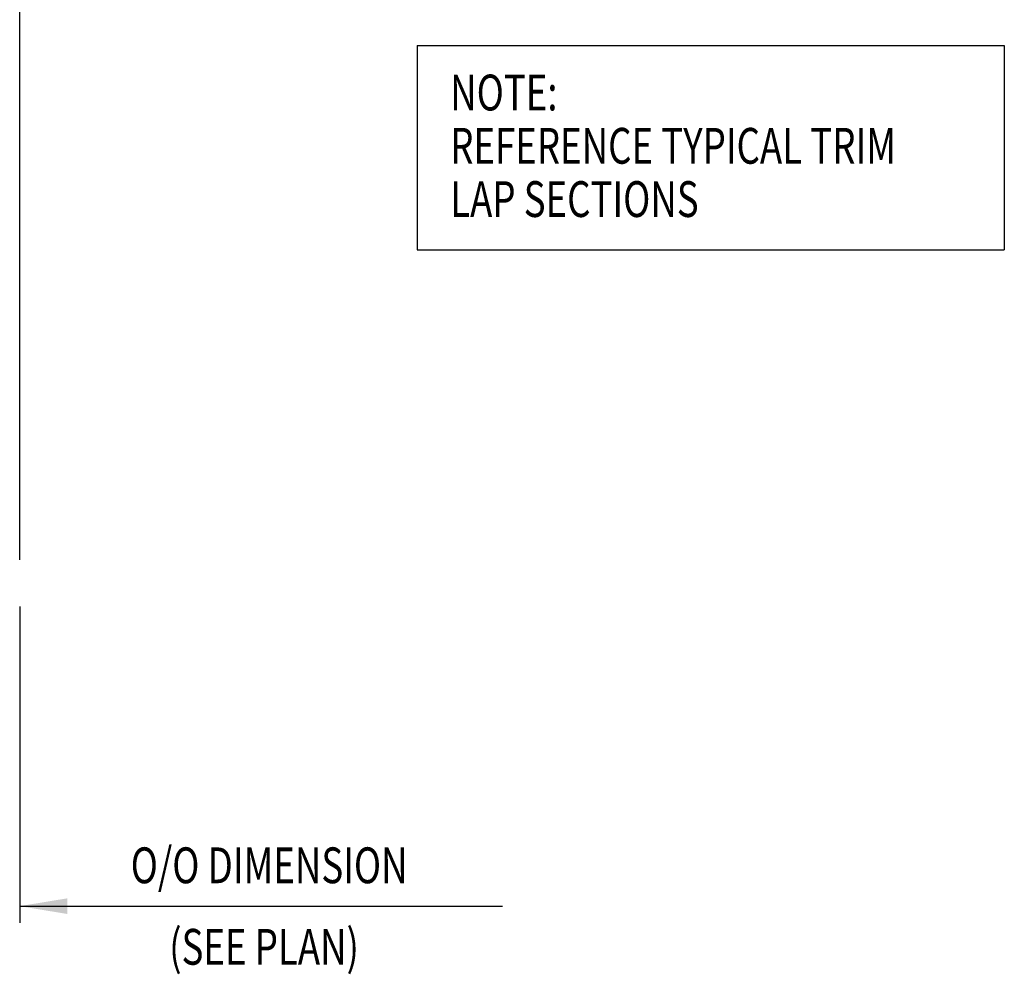
# Model space of a CAD drawing. Units: inches. Extents: x 2.5 to 41.8, y 5.8 to 54.8.
# Drawn here: x 24 to 34.3, y 5.8 to 15.8 of the extents above; entities that cross this region are included whole.
import ezdxf

# ---------------------------------------------------------------- set-up
doc = ezdxf.new("R2010")
doc.units = ezdxf.units.IN
doc.header["$MEASUREMENT"] = 0
for name, color, linetype in [('DIM', 2, 'Continuous'), ('PANEL', 11, 'Continuous'), ('TEXT', 2, 'Continuous')]:
    doc.layers.add(name, color=color, linetype=linetype)
doc.styles.add('TEXT', font='SIMPLEX', dxfattribs={"width": 0.75, "height": 6})
doc.styles.add('TEXT1', font='ROMANS.shx', dxfattribs={"width": 0.75, "height": 0.375})
doc.dimstyles.new('DETAIL$7', dxfattribs={"dimscale": 4, "dimtxt": 6, "dimasz": 0.125, "dimexe": 0.0625, "dimexo": 0.125, "dimgap": 0.0625, "dimtad": 1, "dimdec": 5, "dimzin": 3, "dimdsep": 46, "dimlunit": 4, "dimtxsty": 'TEXT', "dimblk": 'ARCHTICK', "dimcen": 0.0625, "dimclrd": 7, "dimclre": 7, "dimclrt": 2, "dimadec": 0, "dimazin": 0, "dimtfac": 0.666667, "dimtdec": 5, "dimtmove": 0, "dimatfit": 3, "dimfxl": 0, "dimfrac": 2, "dimtolj": 1, "dimtzin": 3, "dimarcsym": 0})

# ---------------------------------------------------------------- blocks, each defined once
blk = doc.blocks.new('_ArchTick')
at = {"color": 0, "linetype": 'ByBlock', "const_width": 0.15}
blk.add_lwpolyline([(-0.5, -0.5), (0.5, 0.5)], dxfattribs=at)
blk = doc.blocks.new('A$C30686E82')
for p, q in [((-2.715, 0.761), (3.437, 0.761)), ((-2.715, 0.761), (-2.715, -1.379)), ((3.437, 0.761), (3.437, -1.379)), ((-2.715, -1.379), (3.437, -1.379))]:
    blk.add_line(p, q)
at = {"layer": 'TEXT', "style": 'TEXT1', "width": 0.75}
for s, p in [('NOTE:', (-2.368, 0.081)), ('REFERENCE TYPICAL TRIM', (-2.368, -0.477)), ('LAP SECTIONS', (-2.368, -1.035))]:
    blk.add_text(s, height=0.375, dxfattribs=at).set_placement(p)

msp = doc.modelspace()

# ---------------------------------------------------------------- linework, layer by layer
at = {"layer": 'DIM', "color": 7}
msp.add_line((23.98909, 9.65596), (23.98909, 6.34114), dxfattribs=at)
at = {"layer": 'PANEL'}
msp.add_line((23.98909, 10.14163), (23.98909, 22.93167), dxfattribs=at)

# ---------------------------------------------------------------- block references
msp.add_blockref('A$C30686E82', (30.86728, 14.7688))

# ---------------------------------------------------------------- texts
at = {"layer": 'TEXT', "style": 'TEXT1', "width": 0.75}
for s, p in [('O/O DIMENSION', (25.15241, 6.75624)), ('(SEE PLAN)', (25.55532, 5.90259))]:
    msp.add_text(s, height=0.375, dxfattribs=at).set_placement(p)

# ---------------------------------------------------------------- leaders
at = {"layer": 'DIM'}
msp.add_leader([(23.98909, 6.51599), (29.0463, 6.51599)], dimstyle='DETAIL$7', override={"dimtxt": 0.375, "dimasz": 0.125, "dimclrt": 256}, dxfattribs=at)

doc.saveas('drawing.dxf')
